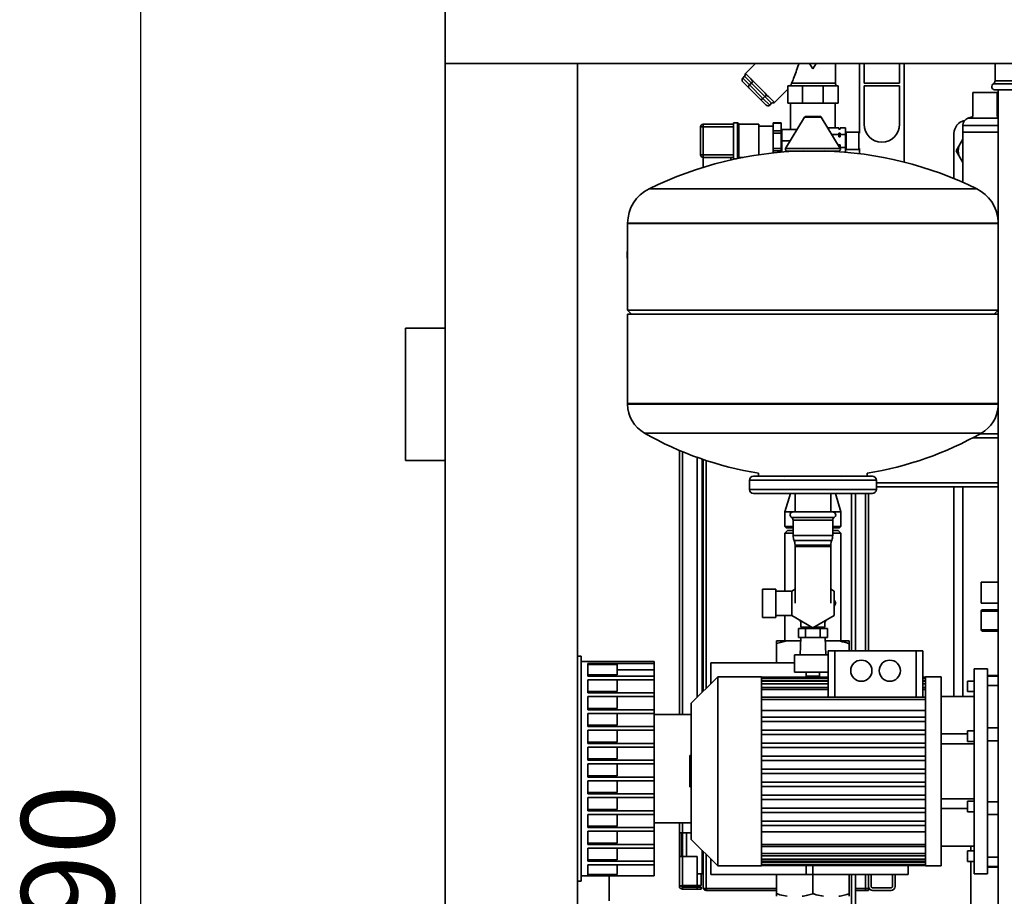
# Paper-space layout 'Blatt1' of a CAD drawing. Units: millimetres. Extents: x 0 to 11880, y 0 to 8400.
# Drawn here: x 6831 to 7575, y 6467 to 7130 of the extents above; entities that cross this region are included whole.
import ezdxf

# ---------------------------------------------------------------- set-up
doc = ezdxf.new("R2010")
doc.units = ezdxf.units.MM
doc.header["$LTSCALE"] = 20
doc.layers.add('1', color=7, linetype='Continuous')
doc.styles.add('SLDTEXTSTYLE0', font='TXT', dxfattribs={"width": 0.605})
doc.dimstyles.new('SLDDIMSTYLE0', dxfattribs={"dimtxt": 70, "dimasz": 50, "dimexe": 0, "dimexo": 0.0625, "dimgap": 17.5, "dimtad": 1, "dimdec": 1, "dimrnd": 1e-09, "dimzin": 12, "dimdsep": 46, "dimtxsty": 'SLDTEXTSTYLE0', "dimsah": 1, "dimcen": 0.09, "dimadec": 0, "dimazin": 3, "dimtfac": 1, "dimtdec": 1, "dimtofl": 0, "dimtmove": 0, "dimatfit": 3, "dimfxl": 1, "dimfrac": 2, "dimtolj": 1, "dimtzin": 12, "dimarcsym": 0})

# ---------------------------------------------------------------- blocks, each defined once
blk = doc.blocks.new('_D_2')
at = {"layer": '1'}
for p, q in [((7928.01, 7441.65), (6902.38, 7441.65)), ((6922.38, 5451.65), (6922.38, 7441.65)), ((7107.14, 5451.65), (6902.38, 5451.65)), ((7802.38, 5451.65), (7137.62, 5451.65))]:
    blk.add_line(p, q, dxfattribs=at)
for points in [[(6922.38, 7441.65), (6914.38, 7391.65), (6930.38, 7391.65)], [(6922.38, 5451.65), (6930.38, 5501.65), (6914.38, 5501.65)]]:
    blk.add_solid(points, dxfattribs=at)
at = {"layer": '1', "insert": (6832.15, 6339.71), "char_height": 70, "attachment_point": 1, "rotation": 90, "style": 'SLDTEXTSTYLE0'}
blk.add_mtext('1990', dxfattribs=at)

psp = doc.layouts.new('Blatt1')

# ---------------------------------------------------------------- linework, layer by layer
at = {"color": 7, "linetype": 'Continuous', "lineweight": 35}
for p, q in [((7152.38, 7176.65), (7152.38, 7096.65)), ((7152.38, 7096.65), (10352.38, 7096.65)), ((7152.38, 7096.65), (7152.38, 5696.65)), ((7252.38, 7096.65), (7152.38, 7096.65)), ((7252.38, 7096.65), (7252.38, 5696.65)), ((7386.86, 7096.65), (7379.1, 7088.89)), ((7430.28, 7092.65), (7427.71, 7096.65)), ((7432.85, 7096.65), (7430.28, 7092.65)), ((7447.28, 7081.65), (7447.28, 7096.65)), ((7465.53, 7096.65), (7465.53, 7044)), ((7468.93, 7096.65), (7468.93, 7081.65)), ((7495.83, 7081.65), (7495.83, 7096.65)), ((7499.23, 7022.06), (7499.23, 7096.65)), ((7567.93, 7096.65), (7567.93, 7083.51)), ((7377.25, 7085.53), (7378.66, 7086.94)), ((7377.25, 7085.53), (7382.35, 7080.43)), ((7383.76, 7081.84), (7378.66, 7086.94)), ((7383.34, 7085.1), (7379.47, 7088.97)), ((7383.34, 7085.1), (7384.58, 7083.41)), ((7596.06, 7083.51), (7567.93, 7083.51)), ((7381.75, 7078.2), (7377.47, 7082.48)), ((7390.33, 7069.62), (7381.75, 7078.2)), ((7382.35, 7080.43), (7383.76, 7081.84)), ((7382.35, 7080.43), (7392.56, 7070.22)), ((7393.97, 7071.63), (7383.76, 7081.84)), ((7394.15, 7074.28), (7386.41, 7082.03)), ((7401.02, 7066.97), (7411.28, 7077.23)), ((7411.28, 7079.65), (7416.85, 7079.65)), ((7411.28, 7079.65), (7411.28, 7066.65)), ((7414.23, 7081.65), (7447.28, 7081.65)), ((7416.85, 7079.65), (7422.41, 7079.65)), ((7422.41, 7079.65), (7422.41, 7066.65)), ((7422.41, 7079.65), (7430.28, 7079.65)), ((7430.28, 7079.65), (7438.15, 7079.65)), ((7438.15, 7079.65), (7443.72, 7079.65)), ((7438.15, 7079.65), (7438.15, 7066.65)), ((7443.72, 7079.65), (7449.28, 7079.65)), ((7449.28, 7079.65), (7449.28, 7066.65)), ((7495.83, 7081.65), (7468.93, 7081.65)), ((7468.93, 7079.65), (7468.93, 7050.65)), ((7495.83, 7079.65), (7468.93, 7079.65)), ((7495.83, 7050.65), (7495.83, 7079.65)), ((7596.65, 7081.35), (7566.68, 7081.35)), ((7596.06, 7076.68), (7567.93, 7076.68)), ((7570.22, 7076.68), (7570.22, 6193.68)), ((7394.61, 7065.34), (7390.33, 7069.62)), ((7392.56, 7070.22), (7393.97, 7071.63)), ((7392.56, 7070.22), (7397.66, 7065.12)), ((7399.07, 7066.53), (7393.97, 7071.63)), ((7394.15, 7074.28), (7395.54, 7072.45)), ((7401.1, 7067.34), (7397.22, 7071.21)), ((7551.13, 7074.65), (7551.13, 7056.45)), ((7569.63, 7074.65), (7551.13, 7074.65)), ((7569.63, 7056.45), (7569.63, 7074.65)), ((7397.66, 7065.12), (7399.07, 7066.53)), ((7401.1, 7067.34), (7401.02, 7066.97)), ((7411.28, 7066.65), (7422.41, 7066.65)), ((7413.43, 7066.65), (7413.43, 7046.65)), ((7422.41, 7066.65), (7438.15, 7066.65)), ((7438.15, 7066.65), (7449.28, 7066.65)), ((7447.13, 7047.97), (7447.13, 7066.65)), ((7423.92, 7056.05), (7409.67, 7032.3)), ((7436.65, 7056.05), (7423.92, 7056.05)), ((7450.9, 7032.3), (7436.65, 7056.05)), ((7570.22, 7055.25), (7547.38, 7055.25)), ((7570.22, 7056.29), (7569.63, 7056.45)), ((7345.38, 7027.65), (7345.38, 7048.65)), ((7345.38, 7048.65), (7347.38, 7048.65)), ((7347.38, 7048.65), (7347.38, 7050.65)), ((7347.38, 7050.65), (7370.38, 7050.65)), ((7370.38, 7048.65), (7347.38, 7048.65)), ((7347.38, 7048.65), (7347.38, 7027.65)), ((7373.38, 7051.65), (7370.38, 7051.65)), ((7370.38, 7051.65), (7370.38, 7024.65)), ((7373.38, 7024.83), (7373.38, 7051.65)), ((7389.38, 7050.65), (7374.38, 7050.65)), ((7374.38, 7050.65), (7374.38, 7038.15)), ((7389.38, 7050.65), (7389.38, 7038.15)), ((7400.38, 7049.15), (7389.38, 7049.15)), ((7406.38, 7051.7), (7400.38, 7051.7)), ((7400.38, 7051.7), (7400.38, 7051.43)), ((7406.38, 7051.43), (7400.38, 7051.43)), ((7400.38, 7051.43), (7400.38, 7045.66)), ((7406.38, 7051.7), (7406.38, 7051.43)), ((7406.38, 7051.43), (7406.38, 7045.66)), ((7406.88, 7038.15), (7406.88, 7046.65)), ((7406.88, 7046.65), (7418.28, 7046.65)), ((7441.49, 7047.97), (7449.88, 7047.97)), ((7449.88, 7046.99), (7449.88, 7047.97)), ((7450.88, 7047.15), (7449.88, 7047.15)), ((7450.88, 7046.99), (7449.88, 7046.99)), ((7450.88, 7047.97), (7450.88, 7046.99)), ((7450.88, 7047.97), (7454.88, 7047.97)), ((7454.88, 7043.06), (7454.88, 7047.97)), ((7543.53, 7049.64), (7543.53, 7044.65)), ((7570.22, 7049.64), (7543.53, 7049.64)), ((7406.38, 7045.66), (7400.38, 7045.66)), ((7400.38, 7045.66), (7400.38, 7043.93)), ((7406.38, 7043.93), (7400.38, 7043.93)), ((7400.38, 7043.93), (7400.38, 7032.38)), ((7406.38, 7045.66), (7406.38, 7043.93)), ((7406.38, 7043.93), (7406.38, 7032.38)), ((7406.88, 7043.15), (7406.38, 7043.15)), ((7444.44, 7043.06), (7449.88, 7043.06)), ((7449.88, 7043.06), (7449.88, 7044.03)), ((7449.88, 7044.03), (7450.88, 7044.03)), ((7449.88, 7041.11), (7449.88, 7043.06)), ((7450.88, 7041.11), (7449.88, 7041.11)), ((7450.88, 7044.03), (7450.88, 7043.06)), ((7450.88, 7043.06), (7450.88, 7041.11)), ((7450.88, 7043.06), (7454.88, 7043.06)), ((7455.38, 7043.65), (7454.88, 7043.65)), ((7454.88, 7033.24), (7454.88, 7043.06)), ((7464.88, 7044.65), (7455.38, 7044.65)), ((7455.38, 7044.65), (7455.38, 7031.65)), ((7465.53, 7044), (7464.88, 7044.65)), ((7464.88, 7044.65), (7464.88, 7031.65)), ((7536.88, 7043.65), (7536.88, 7009.65)), ((7543.53, 7039.47), (7540.49, 7034.19)), ((7543.53, 7044.65), (7543.53, 7006.82)), ((7543.53, 7044.65), (7570.22, 7044.65)), ((7374.38, 7038.15), (7374.38, 7025.65)), ((7389.38, 7038.15), (7389.38, 7027.66)), ((7406.38, 7032.38), (7400.38, 7032.38)), ((7400.38, 7032.38), (7400.38, 7030.65)), ((7406.38, 7033.15), (7406.88, 7033.15)), ((7406.38, 7032.38), (7406.38, 7030.65)), ((7406.88, 7038.15), (7413.18, 7038.15)), ((7406.88, 7029.68), (7406.88, 7038.15)), ((7409.67, 7032.3), (7450.9, 7032.3)), ((7449.88, 7033.99), (7449.88, 7035.19)), ((7449.88, 7035.19), (7450.88, 7035.19)), ((7450.88, 7035.19), (7450.88, 7033.24)), ((7450.88, 7033.24), (7454.88, 7033.24)), ((7450.88, 7033.24), (7450.88, 7032.32)), ((7454.88, 7029.57), (7454.88, 7033.24)), ((7454.88, 7032.65), (7455.38, 7032.65)), ((7455.38, 7031.65), (7464.88, 7031.65)), ((7464.88, 7031.65), (7465.53, 7032.3)), ((7465.53, 7032.3), (7465.53, 7028.43)), ((7345.38, 7027.65), (7347.38, 7027.65)), ((7347.38, 7025.65), (7347.38, 7027.65)), ((7347.38, 7027.65), (7370.38, 7027.65)), ((7347.38, 7025.65), (7347.38, 7018.15)), ((7357.88, 7025.65), (7347.38, 7025.65)), ((7370.38, 7025.65), (7357.88, 7025.65)), ((7368.38, 7023.75), (7368.38, 7025.65)), ((7372.52, 7024.65), (7370.38, 7024.65)), ((7374.38, 7025.65), (7377.51, 7025.65)), ((7406.38, 7030.65), (7400.38, 7030.65)), ((7400.38, 7030.65), (7400.38, 7029.06)), ((7406.38, 7030.65), (7406.38, 7029.63)), ((7540.49, 7027.11), (7538.44, 7030.65)), ((7540.49, 7027.11), (7543.53, 7021.84)), ((7554.06, 7001.92), (7306.51, 7001.92)), ((7290.28, 6975.89), (7290.28, 6975.65)), ((7570.22, 6975.89), (7290.28, 6975.89)), ((7290.28, 6975.65), (7290.28, 6955.71)), ((7570.22, 6975.65), (7290.28, 6975.65)), ((7290.28, 6975.65), (7430.28, 6975.65)), ((7430.28, 6975.65), (7570.22, 6975.65)), ((7289.96, 6954.6), (7290.18, 6954.6)), ((7289.96, 6953.27), (7289.96, 6954.6)), ((7290.18, 6953.27), (7289.96, 6953.27)), ((7289.96, 6953.27), (7289.96, 6953.24)), ((7289.96, 6953.24), (7290.18, 6953.24)), ((7289.96, 6953.24), (7289.96, 6952.34)), ((7289.96, 6952.34), (7290.18, 6952.34)), ((7289.96, 6952.34), (7289.96, 6951.33)), ((7289.96, 6951.33), (7290.18, 6951.33)), ((7289.96, 6951.33), (7289.96, 6950.32)), ((7289.96, 6950.32), (7290.18, 6950.32)), ((7289.96, 6950.32), (7289.96, 6949.42)), ((7289.96, 6949.42), (7290.18, 6949.42)), ((7290.18, 6955.71), (7290.55, 6955.71)), ((7290.18, 6954.58), (7290.18, 6955.71)), ((7290.18, 6948.93), (7290.18, 6954.58)), ((7290.18, 6954.58), (7290.63, 6954.58)), ((7290.18, 6947.81), (7290.18, 6948.93)), ((7290.18, 6948.93), (7290.63, 6948.93)), ((7290.18, 6947.81), (7290.55, 6947.81)), ((7290.28, 6947.81), (7290.28, 6910.15)), ((7290.28, 6910.15), (7293.28, 6907.15)), ((7290.28, 6910.15), (7430.28, 6910.15)), ((7290.28, 6907.15), (7290.28, 6839.65)), ((7290.28, 6907.15), (7570.22, 6907.15)), ((7430.28, 6910.15), (7570.22, 6910.15)), ((7567.28, 6907.15), (7570.22, 6910.09)), ((7570.22, 6909.48), (7570, 6909.87)), ((7122.38, 6896.65), (7152.38, 6896.65)), ((7122.38, 6796.65), (7122.38, 6896.65)), ((7152.38, 6796.65), (7152.38, 6896.65)), ((7290.28, 6839.65), (7290.28, 6839.01)), ((7290.28, 6839.65), (7570.22, 6839.65)), ((7290.28, 6839.65), (7430.28, 6839.65)), ((7290.28, 6839.01), (7430.28, 6839.01)), ((7430.28, 6839.65), (7570.22, 6839.65)), ((7430.28, 6839.01), (7570.22, 6839.01)), ((7302.94, 6817.27), (7557.62, 6817.27)), ((7556.53, 6816.65), (7570.22, 6816.65)), ((7551.03, 6813.65), (7570.22, 6813.65)), ((7329.38, 6604.65), (7329.38, 6804.2)), ((7331.68, 6604.65), (7331.68, 6803.24)), ((7122.38, 6796.65), (7152.38, 6796.65)), ((7342.88, 6798.91), (7342.88, 6617.65)), ((7346.58, 6797.61), (7346.58, 6621.35)), ((7347.38, 6622.15), (7347.38, 6797.33)), ((7349.68, 6796.57), (7349.68, 6624.45)), ((7389.28, 6786.93), (7389.28, 6784.65)), ((7471.28, 6784.65), (7471.28, 6786.93)), ((7382.28, 6781.65), (7382.28, 6774.65)), ((7382.28, 6781.65), (7478.28, 6781.65)), ((7406.77, 6784.73), (7408.72, 6784.55)), ((7452.13, 6784.58), (7453.79, 6784.73)), ((7478.28, 6774.65), (7478.28, 6781.65)), ((7478.28, 6779.65), (7570.22, 6779.65)), ((7382.28, 6774.65), (7478.28, 6774.65)), ((7385.28, 6771.65), (7475.28, 6771.65)), ((7413.25, 6771.65), (7409.08, 6757.65)), ((7416.83, 6771.65), (7416.83, 6757.65)), ((7443.73, 6757.65), (7443.73, 6771.65)), ((7451.48, 6757.65), (7447.31, 6771.65)), ((7459.38, 6652.66), (7459.38, 6771.65)), ((7462.38, 6652.66), (7462.38, 6771.65)), ((7470.08, 6771.65), (7470.08, 6652.66)), ((7472.38, 6771.65), (7472.38, 6652.66)), ((7478.28, 6776.65), (7570.22, 6776.65)), ((7536.88, 6776.65), (7536.88, 6618.15)), ((7543.53, 6776.65), (7543.53, 6618.15)), ((7409.08, 6757.65), (7409.08, 6746.65)), ((7409.08, 6757.65), (7415.32, 6757.65)), ((7415.32, 6757.65), (7430.28, 6757.65)), ((7430.28, 6757.65), (7445.24, 6757.65)), ((7445.24, 6757.65), (7451.48, 6757.65)), ((7451.48, 6746.65), (7451.48, 6757.65)), ((7414.2, 6753.45), (7430.28, 6753.45)), ((7415.32, 6751.51), (7415.32, 6739.75)), ((7415.32, 6751.51), (7430.28, 6751.51)), ((7430.28, 6753.45), (7446.37, 6753.45)), ((7430.28, 6751.51), (7445.24, 6751.51)), ((7445.24, 6739.75), (7445.24, 6751.51)), ((7409.08, 6746.65), (7410.08, 6745.65)), ((7409.08, 6746.65), (7415.32, 6746.65)), ((7411.08, 6743.65), (7409.08, 6741.65)), ((7409.08, 6741.65), (7409.08, 6697.9)), ((7415.32, 6741.65), (7409.08, 6741.65)), ((7415.32, 6745.65), (7410.08, 6745.65)), ((7415.32, 6743.65), (7411.08, 6743.65)), ((7445.24, 6746.65), (7451.48, 6746.65)), ((7450.48, 6745.65), (7445.24, 6745.65)), ((7449.48, 6743.65), (7445.24, 6743.65)), ((7451.48, 6741.65), (7445.24, 6741.65)), ((7451.48, 6741.65), (7449.48, 6743.65)), ((7450.48, 6745.65), (7451.48, 6746.65)), ((7451.48, 6660.15), (7451.48, 6741.65)), ((7415.32, 6739.75), (7430.28, 6739.75)), ((7416.05, 6736.2), (7430.28, 6736.2)), ((7430.28, 6739.75), (7445.24, 6739.75)), ((7430.28, 6736.2), (7444.51, 6736.2)), ((7416.78, 6732.65), (7416.78, 6731.65)), ((7416.78, 6732.65), (7430.28, 6732.65)), ((7416.78, 6731.65), (7416.78, 6688.72)), ((7416.78, 6731.65), (7443.78, 6731.65)), ((7430.28, 6732.65), (7443.78, 6732.65)), ((7443.78, 6731.65), (7443.78, 6732.65)), ((7443.78, 6688.72), (7443.78, 6731.65)), ((7557.38, 6704.65), (7557.38, 6688.65)), ((7557.38, 6704.65), (7570.22, 6704.65)), ((7402.28, 6699.4), (7392.28, 6699.4)), ((7392.28, 6699.4), (7392.28, 6677.9)), ((7402.28, 6677.9), (7402.28, 6699.4)), ((7414.3, 6697.9), (7402.28, 6697.9)), ((7416.78, 6699.33), (7414.28, 6697.89)), ((7414.28, 6697.89), (7414.28, 6679.41)), ((7446.28, 6697.89), (7443.78, 6699.33)), ((7446.28, 6679.41), (7446.28, 6697.89)), ((7447.6, 6688.65), (7446.28, 6690.94)), ((7446.28, 6686.36), (7447.6, 6688.65)), ((7446.28, 6688.65), (7447.6, 6688.65)), ((7557.38, 6688.65), (7570.22, 6688.65)), ((7557.38, 6682.65), (7557.38, 6668.65)), ((7570.22, 6682.65), (7557.38, 6682.65)), ((7392.28, 6677.9), (7402.28, 6677.9)), ((7402.28, 6679.4), (7414.3, 6679.4)), ((7409.08, 6679.4), (7409.08, 6660.15)), ((7414.28, 6679.41), (7430.28, 6670.18)), ((7420.3, 6675.94), (7421.28, 6674.24)), ((7421.28, 6675.37), (7421.28, 6670.65)), ((7430.28, 6670.18), (7446.28, 6679.41)), ((7439.28, 6674.24), (7440.26, 6675.94)), ((7439.28, 6670.65), (7439.28, 6675.37)), ((7419.31, 6669.65), (7419.31, 6662.65)), ((7419.31, 6669.65), (7424.8, 6669.65)), ((7421.28, 6670.65), (7429.46, 6670.65)), ((7423.78, 6670.65), (7423.78, 6669.65)), ((7424.8, 6669.65), (7424.8, 6662.65)), ((7424.8, 6669.65), (7435.77, 6669.65)), ((7431.1, 6670.65), (7439.28, 6670.65)), ((7435.77, 6669.65), (7435.77, 6662.65)), ((7435.77, 6669.65), (7441.25, 6669.65)), ((7436.78, 6669.65), (7436.78, 6670.65)), ((7441.25, 6669.65), (7441.25, 6662.65)), ((7570.22, 6668.65), (7557.38, 6668.65)), ((7402.78, 6660.15), (7410.78, 6660.15)), ((7410.78, 6660.15), (7420.95, 6660.15)), ((7419.31, 6662.65), (7424.8, 6662.65)), ((7421.04, 6662.65), (7420.58, 6649.65)), ((7424.8, 6662.65), (7435.77, 6662.65)), ((7435.77, 6662.65), (7441.25, 6662.65)), ((7439.98, 6649.65), (7439.53, 6662.65)), ((7439.61, 6660.15), (7449.78, 6660.15)), ((7449.78, 6660.15), (7457.78, 6660.15)), ((7402.78, 6658.15), (7402.78, 6643.65)), ((7441.88, 6652.66), (7441.88, 6624.38)), ((7446.88, 6652.66), (7441.88, 6652.66)), ((7508.38, 6652.66), (7446.88, 6652.66)), ((7446.88, 6617.67), (7446.88, 6652.66)), ((7457.78, 6658.15), (7457.78, 6652.66)), ((7513.38, 6652.66), (7508.38, 6652.66)), ((7508.38, 6652.66), (7508.38, 6617.67)), ((7513.38, 6652.66), (7513.38, 6624.38)), ((7255.28, 6648.65), (7252.38, 6648.65)), ((7255.28, 6478.65), (7255.28, 6648.65)), ((7255.28, 6644.65), (7310.28, 6644.65)), ((7310.28, 6643.24), (7310.28, 6644.65)), ((7416.28, 6649.65), (7416.28, 6636.65)), ((7441.88, 6649.65), (7416.28, 6649.65)), ((7260.28, 6643.24), (7310.28, 6643.24)), ((7260.28, 6633.65), (7260.28, 6643.24)), ((7282.28, 6642.24), (7260.28, 6642.24)), ((7282.28, 6634.65), (7282.28, 6642.24)), ((7282.28, 6638.45), (7310.28, 6638.45)), ((7310.28, 6638.45), (7310.28, 6643.24)), ((7310.28, 6633.65), (7310.28, 6638.45)), ((7353.28, 6628.05), (7353.28, 6643.65)), ((7416.28, 6643.65), (7353.28, 6643.65)), ((7416.28, 6636.65), (7441.88, 6636.65)), ((7425.28, 6636.65), (7425.28, 6633.65)), ((7435.28, 6633.65), (7435.28, 6636.65)), ((7562.18, 6639.15), (7552.18, 6639.15)), ((7552.18, 6484.15), (7552.18, 6639.15)), ((7562.18, 6633.25), (7562.18, 6639.15)), ((7260.28, 6634.65), (7282.28, 6634.65)), ((7260.28, 6633.65), (7310.28, 6633.65)), ((7260.28, 6630.82), (7310.28, 6630.82)), ((7260.28, 6620.92), (7260.28, 6630.82)), ((7282.28, 6621.92), (7282.28, 6630.82)), ((7310.28, 6630.82), (7310.28, 6633.65)), ((7310.28, 6620.92), (7310.28, 6630.82)), ((7358.38, 6633.15), (7338.38, 6613.15)), ((7391.48, 6633.15), (7358.38, 6633.15)), ((7358.38, 6633.15), (7358.38, 6490.15)), ((7391.48, 6633.15), (7391.48, 6490.15)), ((7441.88, 6632.78), (7391.48, 6632.78)), ((7441.88, 6632.03), (7391.48, 6632.03)), ((7391.48, 6630.25), (7441.88, 6630.25)), ((7441.88, 6629.71), (7391.48, 6629.71)), ((7425.28, 6633.65), (7435.28, 6633.65)), ((7425.28, 6632.78), (7425.28, 6633.65)), ((7430.28, 6632.78), (7430.28, 6633.65)), ((7515.38, 6632.78), (7513.38, 6632.78)), ((7515.38, 6632.03), (7513.38, 6632.03)), ((7513.38, 6630.25), (7515.38, 6630.25)), ((7515.38, 6629.71), (7513.38, 6629.71)), ((7527.08, 6633.15), (7515.38, 6633.15)), ((7515.38, 6633.15), (7515.38, 6490.15)), ((7527.08, 6490.15), (7527.08, 6633.15)), ((7552.18, 6629.86), (7547.18, 6629.86)), ((7547.18, 6629.86), (7547.18, 6625.86)), ((7570.22, 6634.15), (7562.18, 6634.15)), ((7570.22, 6633.63), (7562.18, 6633.63)), ((7562.18, 6591.31), (7562.18, 6633.25)), ((7260.28, 6621.92), (7282.28, 6621.92)), ((7391.48, 6627.76), (7441.88, 6627.76)), ((7441.88, 6624.98), (7391.48, 6624.98)), ((7441.9, 6623.35), (7391.48, 6623.35)), ((7441.9, 6623.35), (7441.9, 6617.67)), ((7513.37, 6623.35), (7513.37, 6617.67)), ((7513.37, 6623.35), (7515.38, 6623.35)), ((7513.38, 6627.76), (7515.38, 6627.76)), ((7515.38, 6624.98), (7513.38, 6624.98)), ((7547.18, 6625.86), (7547.18, 6621.86)), ((7547.18, 6621.86), (7552.18, 6621.86)), ((7570.22, 6626.56), (7562.18, 6626.56)), ((7260.28, 6620.92), (7310.28, 6620.92)), ((7260.28, 6618.1), (7310.28, 6618.1)), ((7260.28, 6608.2), (7260.28, 6618.1)), ((7282.28, 6609.2), (7282.28, 6618.1)), ((7310.28, 6618.1), (7310.28, 6620.92)), ((7310.28, 6608.2), (7310.28, 6618.1)), ((7515.38, 6617.67), (7391.48, 6617.67)), ((7391.48, 6616.03), (7515.38, 6616.03)), ((7552.18, 6618.15), (7527.08, 6618.15)), ((7260.28, 6609.2), (7282.28, 6609.2)), ((7260.28, 6608.2), (7310.28, 6608.2)), ((7310.28, 6605.37), (7310.28, 6608.2)), ((7338.38, 6613.15), (7338.38, 6510.15)), ((7391.48, 6607.54), (7515.38, 6607.54)), ((7260.28, 6605.37), (7310.28, 6605.37)), ((7260.28, 6595.47), (7260.28, 6605.37)), ((7282.28, 6596.47), (7282.28, 6605.37)), ((7310.28, 6595.47), (7310.28, 6605.37)), ((7338.38, 6604.65), (7310.28, 6604.65)), ((7391.48, 6602.6), (7515.38, 6602.6)), ((7260.28, 6596.47), (7282.28, 6596.47)), ((7260.28, 6595.47), (7310.28, 6595.47)), ((7260.28, 6582.74), (7260.28, 6592.64)), ((7260.28, 6592.64), (7310.28, 6592.64)), ((7282.28, 6583.74), (7282.28, 6592.64)), ((7310.28, 6592.64), (7310.28, 6595.47)), ((7310.28, 6582.74), (7310.28, 6592.64)), ((7391.48, 6599.32), (7515.38, 6599.32)), ((7391.48, 6592.77), (7515.38, 6592.77)), ((7552.18, 6592.25), (7547.18, 6592.25)), ((7547.18, 6592.25), (7547.18, 6588.25)), ((7570.22, 6594.4), (7562.18, 6594.4)), ((7391.48, 6589.5), (7515.38, 6589.5)), ((7527.08, 6589.9), (7547.18, 6589.9)), ((7547.18, 6588.25), (7547.18, 6584.25)), ((7562.18, 6531.99), (7562.18, 6591.31)), ((7570.22, 6584.71), (7562.18, 6584.71)), ((7260.28, 6583.74), (7282.28, 6583.74)), ((7260.28, 6582.74), (7310.28, 6582.74)), ((7260.28, 6570.01), (7260.28, 6579.91)), ((7260.28, 6579.91), (7310.28, 6579.91)), ((7282.28, 6571.01), (7282.28, 6579.91)), ((7310.28, 6579.91), (7310.28, 6582.74)), ((7310.28, 6570.01), (7310.28, 6579.91)), ((7391.48, 6582.95), (7515.38, 6582.95)), ((7391.48, 6579.67), (7515.38, 6579.67)), ((7552.18, 6582.4), (7527.08, 6582.4)), ((7547.18, 6584.25), (7552.18, 6584.25)), ((7260.28, 6571.01), (7282.28, 6571.01)), ((7260.28, 6570.01), (7310.28, 6570.01)), ((7310.28, 6567.18), (7310.28, 6570.01)), ((7337.38, 6573.47), (7338.38, 6573.47)), ((7337.38, 6573.47), (7337.38, 6549.84)), ((7391.48, 6573.12), (7515.38, 6573.12)), ((7391.48, 6569.84), (7515.38, 6569.84)), ((7260.28, 6567.18), (7310.28, 6567.18)), ((7260.28, 6557.28), (7260.28, 6567.18)), ((7282.28, 6558.28), (7282.28, 6567.18)), ((7310.28, 6557.28), (7310.28, 6567.18)), ((7391.48, 6563.29), (7515.38, 6563.29)), ((7260.28, 6558.28), (7282.28, 6558.28)), ((7260.28, 6557.28), (7310.28, 6557.28)), ((7310.28, 6554.46), (7310.28, 6557.28)), ((7391.48, 6560.01), (7515.38, 6560.01)), ((7260.28, 6544.56), (7260.28, 6554.46)), ((7260.28, 6554.46), (7310.28, 6554.46)), ((7282.28, 6545.56), (7282.28, 6554.46)), ((7310.28, 6544.56), (7310.28, 6554.46)), ((7337.38, 6549.84), (7338.38, 6549.84)), ((7391.48, 6553.46), (7515.38, 6553.46)), ((7391.48, 6550.18), (7515.38, 6550.18)), ((7260.28, 6545.56), (7282.28, 6545.56)), ((7260.28, 6544.56), (7310.28, 6544.56)), ((7260.28, 6541.73), (7310.28, 6541.73)), ((7260.28, 6531.83), (7260.28, 6541.73)), ((7282.28, 6532.83), (7282.28, 6541.73)), ((7310.28, 6541.73), (7310.28, 6544.56)), ((7310.28, 6531.83), (7310.28, 6541.73)), ((7391.48, 6543.63), (7515.38, 6543.63)), ((7391.48, 6540.33), (7515.38, 6540.33)), ((7527.08, 6540.9), (7552.18, 6540.9)), ((7260.28, 6532.83), (7282.28, 6532.83)), ((7391.48, 6533.81), (7515.38, 6533.81)), ((7547.18, 6533.4), (7527.08, 6533.4)), ((7552.18, 6539.06), (7547.18, 6539.06)), ((7547.18, 6539.06), (7547.18, 6535.06)), ((7547.18, 6535.06), (7547.18, 6531.06)), ((7570.22, 6538.59), (7562.18, 6538.59)), ((7260.28, 6531.83), (7310.28, 6531.83)), ((7260.28, 6519.1), (7260.28, 6529)), ((7260.28, 6529), (7310.28, 6529)), ((7282.28, 6520.1), (7282.28, 6529)), ((7310.28, 6529), (7310.28, 6531.83)), ((7310.28, 6519.1), (7310.28, 6529)), ((7391.48, 6530.53), (7515.38, 6530.53)), ((7547.18, 6531.06), (7552.18, 6531.06)), ((7562.18, 6490.05), (7562.18, 6531.99)), ((7562.18, 6528.91), (7570.22, 6528.91)), ((7260.28, 6520.1), (7282.28, 6520.1)), ((7260.28, 6519.1), (7310.28, 6519.1)), ((7310.28, 6522.65), (7338.38, 6522.65)), ((7310.28, 6516.27), (7310.28, 6519.1)), ((7329.38, 6515.15), (7329.38, 6522.65)), ((7331.68, 6515.15), (7331.68, 6522.65)), ((7391.48, 6523.98), (7515.38, 6523.98)), ((7391.48, 6520.7), (7515.38, 6520.7)), ((7260.28, 6516.27), (7310.28, 6516.27)), ((7260.28, 6506.37), (7260.28, 6516.27)), ((7282.28, 6507.37), (7282.28, 6516.27)), ((7310.28, 6506.37), (7310.28, 6516.27)), ((7331.68, 6515.15), (7329.38, 6515.15)), ((7329.38, 6515.15), (7329.38, 6497.15)), ((7330.88, 6497.15), (7330.88, 6515.15)), ((7338.38, 6515.15), (7331.68, 6515.15)), ((7331.68, 6497.15), (7331.68, 6515.15)), ((7334.88, 6497.15), (7334.88, 6515.15)), ((7338.38, 6510.15), (7358.38, 6490.15)), ((7391.48, 6515.77), (7515.38, 6515.77)), ((7260.28, 6507.37), (7282.28, 6507.37)), ((7260.28, 6506.37), (7310.28, 6506.37)), ((7260.28, 6493.65), (7260.28, 6503.54)), ((7260.28, 6503.54), (7310.28, 6503.54)), ((7282.28, 6494.65), (7282.28, 6503.54)), ((7310.28, 6503.54), (7310.28, 6506.37)), ((7310.28, 6493.65), (7310.28, 6503.54)), ((7391.48, 6506.33), (7515.38, 6506.33)), ((7391.48, 6504.69), (7515.38, 6504.69)), ((7527.08, 6505.15), (7552.18, 6505.15)), ((7549.73, 6505.15), (7549.73, 6501.44)), ((7329.38, 6474.95), (7329.38, 6497.15)), ((7329.38, 6497.15), (7331.68, 6497.15)), ((7331.68, 6475.21), (7331.68, 6497.15)), ((7342.88, 6497.15), (7331.68, 6497.15)), ((7342.88, 6497.15), (7342.88, 6475.21)), ((7346.58, 6501.95), (7346.58, 6484.15)), ((7347.38, 6473.15), (7347.38, 6501.15)), ((7349.68, 6498.85), (7349.68, 6473.15)), ((7353.28, 6483.65), (7353.28, 6495.25)), ((7391.48, 6499.45), (7515.38, 6499.45)), ((7391.48, 6497.81), (7515.38, 6497.81)), ((7391.48, 6495.26), (7515.38, 6495.26)), ((7552.18, 6501.44), (7547.18, 6501.44)), ((7547.18, 6501.44), (7547.18, 6497.44)), ((7547.18, 6497.44), (7547.18, 6493.44)), ((7570.22, 6496.74), (7562.18, 6496.74)), ((7260.28, 6494.65), (7282.28, 6494.65)), ((7260.28, 6493.65), (7310.28, 6493.65)), ((7260.28, 6482.65), (7260.28, 6490.82)), ((7260.28, 6490.82), (7310.28, 6490.82)), ((7282.28, 6483.65), (7282.28, 6490.82)), ((7310.28, 6490.82), (7310.28, 6493.65)), ((7310.28, 6482.65), (7310.28, 6490.82)), ((7358.38, 6490.15), (7391.48, 6490.15)), ((7391.48, 6493.62), (7515.38, 6493.62)), ((7391.48, 6492.92), (7515.38, 6492.92)), ((7391.48, 6491.28), (7515.38, 6491.28)), ((7391.48, 6490.53), (7515.38, 6490.53)), ((7425.28, 6483.65), (7425.28, 6490.53)), ((7430.28, 6483.65), (7430.28, 6490.53)), ((7502.28, 6490.53), (7502.28, 6483.65)), ((7515.38, 6490.15), (7527.08, 6490.15)), ((7547.18, 6493.44), (7552.18, 6493.44)), ((7549.73, 6493.44), (7549.73, 6275.65)), ((7562.18, 6484.15), (7562.18, 6490.05)), ((7562.18, 6489.67), (7570.22, 6489.67)), ((7562.18, 6489.15), (7570.22, 6489.15)), ((7255.28, 6482.65), (7260.28, 6482.65)), ((7260.28, 6483.65), (7282.28, 6483.65)), ((7260.28, 6482.65), (7310.28, 6482.65)), ((7276.28, 6463.65), (7276.28, 6482.65)), ((7346.58, 6484.15), (7342.88, 6484.15)), ((7345.88, 6475.21), (7345.88, 6484.15)), ((7346.58, 6484.15), (7347.38, 6484.15)), ((7353.28, 6483.65), (7425.28, 6483.65)), ((7402.78, 6469.15), (7402.78, 6483.65)), ((7425.28, 6483.65), (7430.28, 6483.65)), ((7430.28, 6483.65), (7502.28, 6483.65)), ((7430.28, 6469.15), (7430.28, 6483.65)), ((7457.78, 6469.15), (7457.78, 6483.65)), ((7459.38, 6406.65), (7459.38, 6483.65)), ((7462.38, 6455.78), (7462.38, 6483.65)), ((7470.08, 6483.65), (7470.08, 6473.15)), ((7472.38, 6483.65), (7472.38, 6474.65)), ((7474.38, 6483.65), (7474.38, 6474.65)), ((7490.38, 6483.65), (7490.38, 6474.65)), ((7492.38, 6483.65), (7492.38, 6474.65)), ((7552.18, 6484.15), (7562.18, 6484.15)), ((7255.28, 6478.65), (7252.38, 6478.65)), ((7330.88, 6474.95), (7329.38, 6474.95)), ((7331.68, 6475.21), (7342.88, 6475.21)), ((7331.68, 6472.65), (7331.68, 6474.15)), ((7331.68, 6474.15), (7342.88, 6474.15)), ((7342.88, 6475.21), (7345.88, 6475.21)), ((7342.88, 6472.65), (7342.88, 6474.15)), ((7342.88, 6474.15), (7345.88, 6474.15)), ((7345.88, 6474.15), (7345.88, 6472.65)), ((7349.68, 6473.15), (7347.38, 6473.15)), ((7349.68, 6473.15), (7349.68, 6471.65)), ((7349.68, 6473.15), (7402.78, 6473.15)), ((7349.78, 6473.15), (7349.78, 6471.65)), ((7349.78, 6473.15), (7402.78, 6473.15)), ((7462.38, 6473.15), (7470.08, 6473.15)), ((7470.08, 6471.65), (7470.08, 6473.15)), ((7470.08, 6473.15), (7472.38, 6473.15)), ((7472.38, 6474.65), (7472.38, 6473.15)), ((7472.38, 6473.15), (7472.38, 6471.65)), ((7489.38, 6473.65), (7475.38, 6473.65)), ((7331.68, 6472.65), (7342.88, 6472.65)), ((7345.88, 6472.65), (7342.88, 6472.65)), ((7349.68, 6471.65), (7349.78, 6471.65)), ((7349.78, 6471.65), (7402.78, 6471.65)), ((7462.38, 6471.65), (7470.08, 6471.65)), ((7472.38, 6471.65), (7470.08, 6471.65)), ((7489.38, 6471.65), (7475.38, 6471.65))]:
    psp.add_line(p, q, dxfattribs=at)
at = {"color": 7, "linetype": 'Continuous', "lineweight": 35, "flags": 128}
psp.add_lwpolyline([(7551.13, 7056.45), (7550.54, 7056.29), (7547.38, 7055.25)], dxfattribs=at)
at = {"color": 7, "linetype": 'Continuous', "lineweight": 35}
for centre in [(7466.88, 6637.66), (7488.38, 6637.66)]:
    psp.add_circle(centre, 8, dxfattribs=at)
for centre, radius, start, end in [((7565.43, 7083.51), 2.5, 300, 0), ((7449.28, 7081.65), 2, 180, 270), ((7567.93, 7079.18), 2.5, 120, 270), ((7424.99, 7055.4), 1.25, 90, 149.03624), ((7435.57, 7055.4), 1.25, 30.96376, 90), ((7546.88, 7043.65), 10, 101.44836, 180), ((7549.53, 7049.64), 6, 110.98269, 180), ((7347.38, 7048.65), 2, 90, 180), ((7373.38, 7050.65), 1, 0, 90), ((7482.38, 7050.65), 13.45, 180, 0), ((7410.74, 7031.65), 1.25, 149.03624, 270), ((7449.82, 7031.65), 1.25, 270, 30.96376), ((7560.38, 7030.65), 20.21, 169.90538, 190.09462), ((7430.28, 6749.65), 281, 91.37684, 116.13427), ((7347.38, 7027.65), 2, 180, 270), ((7373.38, 7025.65), 1, 318.05484, 0), ((7430.28, 6749.65), 281, 63.86573, 88.18928), ((7319.28, 6975.89), 29, 116.13427, 180), ((7541.28, 6975.89), 29, 3.67765, 63.86573), ((7315.28, 6839.01), 25, 180, 240.42501), ((7545.28, 6839.01), 25, 299.57499, 356.03894), ((7430.28, 7041.65), 258, 240.42501, 260.85609), ((7430.28, 7041.65), 258, 279.14391, 299.57499), ((7385.28, 6781.65), 3, 90, 180), ((7475.28, 6781.65), 3, 0, 90), ((7385.28, 6774.65), 3, 180, 270), ((7475.28, 6774.65), 3, 270, 0), ((7415.32, 6755.4), 2.25, 90, 240), ((7445.24, 6755.4), 2.25, 300, 90), ((7413.07, 6751.51), 2.25, 0, 60), ((7447.49, 6751.51), 2.25, 120, 180), ((7424.32, 6739.75), 9, 180, 203.22371), ((7407.78, 6732.65), 9, 0, 23.22371), ((7452.78, 6732.65), 9, 156.77629, 180), ((7436.24, 6739.75), 9, 336.77629, 0), ((7558.38, 6682.65), 1, 90, 180), ((7558.38, 6668.65), 1, 180, 270), ((7346.58, 6483.35), 0.8, 0, 90), ((7349.68, 6473.95), 2.3, 200.35441, 270), ((7475.38, 6474.65), 3, 180, 270), ((7475.38, 6474.65), 1, 180, 270), ((7489.38, 6474.65), 3, 270, 0), ((7489.38, 6474.65), 1, 270, 0)]:
    psp.add_arc(centre, radius, start, end, dxfattribs=at)
for centre, major_axis, ratio, start_param, end_param in [((7378.88, 7083.9), (1.63, -1.63), 0.866025, 3.141593, 4.712389), ((7377.03, 7088.58), (-1.63, 1.63), 0.866025, 3.141593, 4.143967), ((7382.95, 7082.66), (1.41, 1.41), 0.57735, 4.712389, 5.714763), ((7383.17, 7079.61), (1.41, 1.41), 0.57735, 1.570796, 3.141593), ((7391.74, 7071.04), (1.41, 1.41), 0.57735, 3.141593, 4.712389), ((7394.79, 7070.82), (1.41, 1.41), 0.57735, 0.568422, 1.570796), ((7396.03, 7066.75), (-1.63, 1.63), 0.866025, 1.570796, 3.141593), ((7400.71, 7064.9), (1.63, -1.63), 0.866025, 2.139219, 3.141593)]:
    psp.add_ellipse(centre, major_axis=major_axis, ratio=ratio, start_param=start_param, end_param=end_param, dxfattribs=at)
for points, knots in [([(7414.23, 7081.65), (7414.44, 7082.21), (7414.88, 7083.35), (7415.98, 7086.18), (7417.51, 7090.27), (7418.97, 7094.11), (7419.68, 7096.31), (7419.79, 7096.65)], [0, 0, 0, 0, 0.137409, 0.277418, 0.604768, 0.939305, 1, 1, 1, 1]), ([(7379.1, 7088.89), (7379.21, 7088.97), (7379.35, 7089.08), (7379.44, 7088.99), (7379.47, 7088.97)], [0, 0, 0, 0, 0.745323, 1, 1, 1, 1]), ([(7384.58, 7083.41), (7385.06, 7083.12), (7385.7, 7082.72), (7386.27, 7082.17), (7386.41, 7082.03)], [0, 0, 0, 0, 0.745323, 1, 1, 1, 1]), ([(7412.16, 7079.65), (7412.29, 7079.67), (7412.5, 7079.69), (7412.84, 7079.86), (7413.12, 7080.06), (7413.39, 7080.31), (7413.68, 7080.66), (7413.99, 7081.12), (7414.14, 7081.46), (7414.23, 7081.65)], [0, 0, 0, 0, 0.200071, 0.312842, 0.403936, 0.495517, 0.598156, 0.767569, 1, 1, 1, 1]), ([(7395.54, 7072.45), (7396.01, 7072.17), (7396.63, 7071.79), (7397.1, 7071.33), (7397.22, 7071.21)], [0, 0, 0, 0, 0.745323, 1, 1, 1, 1]), ([(7430.28, 7056.65), (7429.62, 7056.65), (7428.59, 7056.65), (7427.36, 7056.65), (7426.51, 7056.65), (7425.83, 7056.65), (7425.17, 7056.65), (7425.06, 7056.65), (7424.99, 7056.65)], [0, 0, 0, 0, 0.239457, 0.368361, 0.5, 0.631639, 0.760543, 1, 1, 1, 1]), ([(7430.28, 7056.65), (7430.95, 7056.65), (7431.97, 7056.65), (7433.2, 7056.65), (7434.05, 7056.65), (7434.73, 7056.65), (7435.39, 7056.65), (7435.5, 7056.65), (7435.57, 7056.65)], [0, 0, 0, 0, 0.239457, 0.368361, 0.5, 0.631639, 0.760543, 1, 1, 1, 1]), ([(7538.44, 7030.65), (7538.79, 7031.25), (7539.46, 7032.42), (7540.15, 7033.61), (7540.49, 7034.19)], [0, 0, 0, 0, 0.511569, 1, 1, 1, 1]), ([(7410.74, 7030.4), (7410.8, 7030.4), (7410.93, 7030.4), (7412.02, 7030.4), (7413.82, 7030.4), (7416.37, 7030.4), (7419.49, 7030.4), (7422.99, 7030.4), (7426.63, 7030.4), (7429.09, 7030.4), (7430.28, 7030.4)], [0, 0, 0, 0, 0.116516, 0.240011, 0.368641, 0.5, 0.631359, 0.759989, 0.883484, 1, 1, 1, 1]), ([(7430.28, 7030.4), (7431.47, 7030.4), (7433.93, 7030.4), (7437.57, 7030.4), (7441.07, 7030.4), (7444.2, 7030.4), (7446.74, 7030.4), (7448.54, 7030.4), (7449.63, 7030.4), (7449.76, 7030.4), (7449.82, 7030.4)], [0, 0, 0, 0, 0.116516, 0.240011, 0.368641, 0.5, 0.631359, 0.759989, 0.883484, 1, 1, 1, 1]), ([(7385.28, 6784.65), (7385.35, 6784.65), (7385.48, 6784.65), (7386.56, 6784.65), (7388.19, 6784.65), (7390.26, 6784.65), (7392.57, 6784.65), (7395.29, 6784.65), (7398.41, 6784.65), (7401.86, 6784.65), (7405.59, 6784.65), (7409.55, 6784.65), (7414.07, 6784.65), (7419.17, 6784.65), (7424.74, 6784.65), (7428.45, 6784.65), (7430.28, 6784.65)], [0, 0, 0, 0, 0.077626, 0.157664, 0.239951, 0.304275, 0.368607, 0.4343, 0.5, 0.565693, 0.631393, 0.695717, 0.760049, 0.84233, 0.922365, 1, 1, 1, 1]), ([(7430.28, 6784.65), (7432.11, 6784.65), (7435.83, 6784.65), (7441.4, 6784.65), (7446.49, 6784.65), (7451.02, 6784.65), (7454.98, 6784.65), (7458.71, 6784.65), (7462.16, 6784.65), (7465.27, 6784.65), (7467.99, 6784.65), (7470.31, 6784.65), (7472.37, 6784.65), (7474.01, 6784.65), (7475.09, 6784.65), (7475.22, 6784.65), (7475.28, 6784.65)], [0, 0, 0, 0, 0.077631, 0.157663, 0.239951, 0.304275, 0.368607, 0.4343, 0.5, 0.565693, 0.631393, 0.695717, 0.760049, 0.84233, 0.922365, 1, 1, 1, 1]), ([(7558.38, 6683.65), (7558.44, 6683.65), (7558.56, 6683.65), (7559.54, 6683.65), (7561.14, 6683.65), (7563.49, 6683.65), (7566.46, 6683.65), (7568.99, 6683.65), (7570.22, 6683.65)], [0, 0, 0, 0, 0.1596613, 0.3193163, 0.4864381, 0.657802, 0.8327177, 1, 1, 1, 1]), ([(7558.38, 6667.65), (7558.44, 6667.65), (7558.56, 6667.65), (7559.54, 6667.65), (7561.14, 6667.65), (7563.49, 6667.65), (7566.46, 6667.65), (7568.99, 6667.65), (7570.22, 6667.65)], [0, 0, 0, 0, 0.159661, 0.319316, 0.486438, 0.657802, 0.832718, 1, 1, 1, 1]), ([(7410.78, 6660.15), (7409.44, 6659.9), (7406.74, 6659.41), (7404.1, 6658.57), (7402.78, 6658.15)], [0, 0, 0, 0, 0.49856, 1, 1, 1, 1]), ([(7402.78, 6658.15), (7402.78, 6658.65), (7402.78, 6659.48), (7402.78, 6659.96), (7402.78, 6660.15)], [0, 0, 0, 0, 0.60547, 1, 1, 1, 1]), ([(7457.78, 6658.15), (7456.92, 6658.43), (7454.29, 6659.28), (7451.59, 6659.8), (7449.78, 6660.15)], [0, 0, 0, 0, 0.327834, 1, 1, 1, 1]), ([(7457.78, 6660.15), (7457.78, 6660.07), (7457.78, 6659.62), (7457.78, 6658.81), (7457.78, 6658.15)], [0, 0, 0, 0, 0.178304, 1, 1, 1, 1]), ([(7441.88, 6624.38), (7441.88, 6624.23), (7441.89, 6623.92), (7441.89, 6623.54), (7441.9, 6623.35)], [0, 0, 0, 0, 0.49143, 1, 1, 1, 1]), ([(7513.37, 6623.35), (7513.37, 6623.53), (7513.37, 6623.91), (7513.38, 6624.22), (7513.38, 6624.38)], [0, 0, 0, 0, 0.49147, 1, 1, 1, 1]), ([(7402.78, 6469.15), (7403.64, 6468.87), (7406.27, 6468.02), (7408.97, 6467.5), (7410.78, 6467.15)], [0, 0, 0, 0, 0.327834, 1, 1, 1, 1]), ([(7402.78, 6467.15), (7402.78, 6467.23), (7402.78, 6467.68), (7402.78, 6468.49), (7402.78, 6469.15)], [0, 0, 0, 0, 0.178304, 1, 1, 1, 1]), ([(7422.28, 6467.15), (7423.63, 6467.4), (7426.33, 6467.9), (7428.96, 6468.73), (7430.28, 6469.15)], [0, 0, 0, 0, 0.49856, 1, 1, 1, 1]), ([(7430.28, 6469.15), (7431.14, 6468.87), (7433.77, 6468.02), (7436.47, 6467.5), (7438.28, 6467.15)], [0, 0, 0, 0, 0.327834, 1, 1, 1, 1]), ([(7449.78, 6467.15), (7451.13, 6467.4), (7453.83, 6467.9), (7456.46, 6468.73), (7457.78, 6469.15)], [0, 0, 0, 0, 0.49856, 1, 1, 1, 1]), ([(7457.78, 6469.15), (7457.78, 6468.65), (7457.78, 6467.82), (7457.78, 6467.34), (7457.78, 6467.15)], [0, 0, 0, 0, 0.6054703, 1, 1, 1, 1])]:
    psp.add_open_spline(points, degree=3, knots=knots, dxfattribs=at)
for points in [[(7331.68, 6475.21), (7331.38, 6475.19), (7330.78, 6475.15), (7330.02, 6475.08), (7329.49, 6475.02), (7329.42, 6474.97), (7329.38, 6474.95)], [(7329.38, 6474.95), (7329.42, 6474.65), (7329.49, 6474.05), (7330.02, 6473.29), (7330.78, 6472.76), (7331.38, 6472.69), (7331.68, 6472.65)], [(7330.88, 6474.95), (7330.89, 6474.85), (7330.92, 6474.64), (7331.1, 6474.37), (7331.37, 6474.19), (7331.58, 6474.16), (7331.68, 6474.15)]]:
    psp.add_open_spline(points, degree=3, dxfattribs=at)

# ---------------------------------------------------------------- dimensions: what is measured, and where the dimension line sits
at = {"layer": '1'}
dim = psp.add_linear_dim(base=(6922.38, 7441.65), p1=(7822.38, 5451.65), p2=(7948.01, 7441.65), angle=90, dimstyle='SLDDIMSTYLE0', dxfattribs=at)
dim.commit()
dim.dimension.update_dxf_attribs({"geometry": '_D_2', "text_midpoint": (6922.38, 6446.65), "dimtype": 160})

doc.saveas('drawing.dxf')
